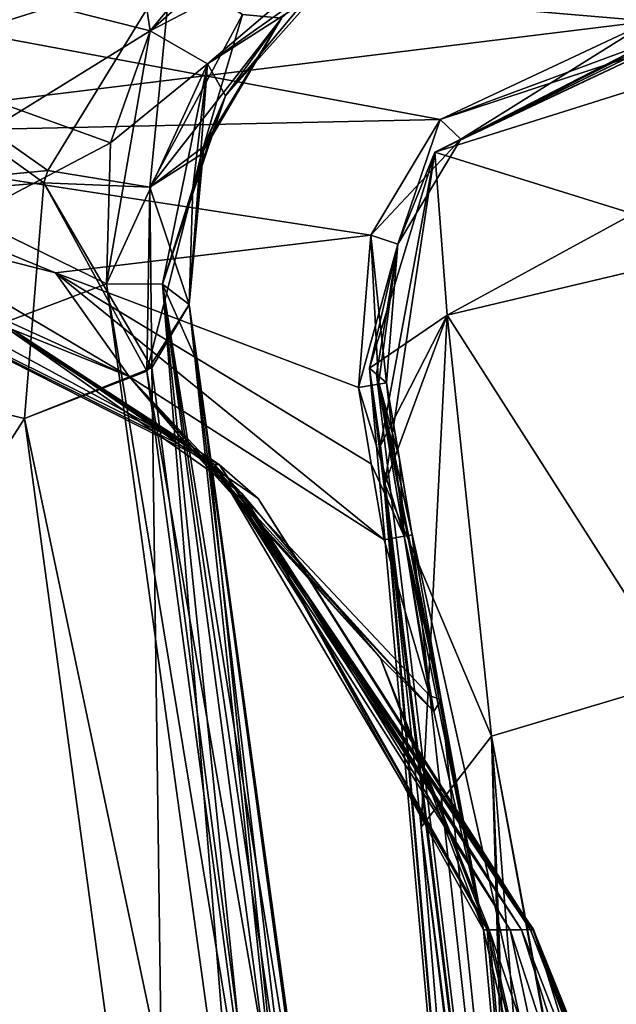
# Model space of a CAD drawing. Units: millimetres. Extents: x -407 to 404, y -442 to 276.
# Drawn here: x -30 to -19, y -37 to -20 of the extents above; entities that cross this region are included whole.
import ezdxf

# ---------------------------------------------------------------- set-up
doc = ezdxf.new("R2010")
doc.units = ezdxf.units.MM
doc.header["$LTSCALE"] = 101.851852
for name, color, linetype in [('292', 7, 'CONTINUOUS'), ('293', 7, 'CONTINUOUS'), ('308', 7, 'CONTINUOUS'), ('309', 7, 'CONTINUOUS'), ('311', 7, 'CONTINUOUS'), ('329', 7, 'CONTINUOUS'), ('330', 7, 'CONTINUOUS'), ('331', 7, 'CONTINUOUS'), ('333', 7, 'CONTINUOUS'), ('361', 7, 'CONTINUOUS'), ('362', 7, 'CONTINUOUS'), ('377', 7, 'CONTINUOUS'), ('378', 7, 'CONTINUOUS'), ('379', 7, 'CONTINUOUS'), ('394', 7, 'CONTINUOUS'), ('395', 7, 'CONTINUOUS'), ('396', 7, 'CONTINUOUS'), ('398', 7, 'CONTINUOUS'), ('428', 7, 'CONTINUOUS'), ('429', 7, 'CONTINUOUS'), ('430', 7, 'CONTINUOUS'), ('457', 7, 'CONTINUOUS'), ('458', 7, 'CONTINUOUS'), ('459', 7, 'CONTINUOUS'), ('484', 7, 'CONTINUOUS'), ('485', 7, 'CONTINUOUS'), ('488', 7, 'CONTINUOUS'), ('492', 7, 'CONTINUOUS'), ('527', 7, 'CONTINUOUS'), ('539', 7, 'CONTINUOUS'), ('540', 7, 'CONTINUOUS'), ('541', 7, 'CONTINUOUS'), ('568', 7, 'CONTINUOUS'), ('569', 7, 'CONTINUOUS'), ('575', 7, 'CONTINUOUS'), ('579', 7, 'CONTINUOUS'), ('608', 7, 'CONTINUOUS'), ('609', 7, 'CONTINUOUS'), ('612', 7, 'CONTINUOUS'), ('616', 7, 'CONTINUOUS'), ('650', 7, 'CONTINUOUS'), ('661', 7, 'CONTINUOUS'), ('662', 7, 'CONTINUOUS'), ('663', 7, 'CONTINUOUS'), ('690', 7, 'CONTINUOUS'), ('691', 7, 'CONTINUOUS'), ('697', 7, 'CONTINUOUS'), ('701', 7, 'CONTINUOUS')]:
    doc.layers.add(name, color=color, linetype=linetype)

msp = doc.modelspace()

# ---------------------------------------------------------------- linework, layer by layer
at = {"layer": '292', "linetype": 'Continuous'}
for points in [[(-23.786, -25.846, 129.043), (-23.661, -25.953, 113.884), (-19.69, -58.903, 116.592), (-23.786, -25.846, 129.043)], [(-23.594, -27.195, 135.134), (-23.786, -25.846, 129.043), (-20.907, -57.786, 152.007), (-23.594, -27.195, 135.134)], [(-20.907, -57.786, 152.007), (-23.786, -25.846, 129.043), (-19.69, -58.903, 116.592), (-20.907, -57.786, 152.007)], [(-23.484, -26.101, 97.501), (-23.036, -28.758, 97.503), (-23.661, -25.953, 113.884), (-23.484, -26.101, 97.501)], [(-23.661, -25.953, 113.884), (-23.036, -28.758, 97.503), (-19.69, -58.903, 116.592), (-23.661, -25.953, 113.884)], [(-23.261, -27.433, 97.502), (-23.036, -28.758, 97.503), (-23.484, -26.101, 97.501), (-23.261, -27.433, 97.502)], [(-23.518, -27.873, 136.41), (-23.594, -27.195, 135.134), (-20.907, -57.786, 152.007), (-23.518, -27.873, 136.41)], [(-22.88, -33.858, 141.868), (-23.518, -27.873, 136.41), (-20.907, -57.786, 152.007), (-22.88, -33.858, 141.868)], [(-23.036, -28.758, 97.503), (-22.533, -31.633, 97.068), (-19.69, -58.903, 116.592), (-23.036, -28.758, 97.503)], [(-22.533, -31.633, 97.068), (-21.791, -35.65, 95.731), (-19.69, -58.903, 116.592), (-22.533, -31.633, 97.068)], [(-19.69, -58.903, 116.592), (-21.791, -35.65, 95.731), (-21.728, -35.65, 90.016), (-19.69, -58.903, 116.592)], [(-21.692, -35.65, 84.5), (-19.69, -58.903, 116.592), (-21.728, -35.65, 90.016), (-21.692, -35.65, 84.5)], [(-16.736, -57.19, 84.5), (-19.69, -58.903, 116.592), (-21.692, -35.65, 84.5), (-16.736, -57.19, 84.5)]]:
    msp.add_3dface(points, dxfattribs=at)
at = {"layer": '293', "linetype": 'Continuous'}
for points in [[(-16.736, -57.19, 84.5), (-21.692, -35.65, 84.5), (-21.329, -35.651, 59.503), (-16.736, -57.19, 84.5)], [(-21.329, -35.651, 59.503), (-21.13, -35.65, 49.841), (-14.125, -57.69, 56.925), (-21.329, -35.651, 59.503)], [(-16.736, -57.19, 84.5), (-21.329, -35.651, 59.503), (-14.125, -57.69, 56.925), (-16.736, -57.19, 84.5)], [(-21.13, -35.65, 49.841), (-20.919, -35.645, 33.666), (-14.125, -57.69, 56.925), (-21.13, -35.65, 49.841)], [(-20.932, -35.65, 14.778), (-20.971, -35.65, 0), (-12.335, -58.133, 29.165), (-20.932, -35.65, 14.778)], [(-12.335, -58.133, 29.165), (-20.971, -35.65, 0), (-12.844, -56.077, 0), (-12.335, -58.133, 29.165)], [(-20.919, -35.652, 18.385), (-20.932, -35.65, 14.778), (-12.335, -58.133, 29.165), (-20.919, -35.652, 18.385)], [(-20.919, -35.645, 33.666), (-20.919, -35.652, 18.385), (-12.335, -58.133, 29.165), (-20.919, -35.645, 33.666)], [(-14.125, -57.69, 56.925), (-20.919, -35.645, 33.666), (-12.335, -58.133, 29.165), (-14.125, -57.69, 56.925)]]:
    msp.add_3dface(points, dxfattribs=at)
at = {"layer": '308', "linetype": 'Continuous'}
for points in [[(-35.485, -22.978, 95.75), (-30.059, -25.188, 84.502), (-26.957, -27.199, 95.75), (-35.485, -22.978, 95.75)], [(-30.059, -25.188, 84.502), (-26.011, -28.036, 84.504), (-26.957, -27.199, 95.75), (-30.059, -25.188, 84.502)], [(-26.957, -27.199, 95.75), (-26.011, -28.036, 84.504), (-23.593, -30.912, 95.744), (-26.957, -27.199, 95.75)], [(-26.011, -28.036, 84.504), (-21.692, -35.65, 84.5), (-23.593, -30.912, 95.744), (-26.011, -28.036, 84.504)], [(-21.728, -35.65, 90.016), (-21.791, -35.65, 95.731), (-23.593, -30.912, 95.744), (-21.728, -35.65, 90.016)], [(-21.692, -35.65, 84.5), (-21.728, -35.65, 90.016), (-23.593, -30.912, 95.744), (-21.692, -35.65, 84.5)]]:
    msp.add_3dface(points, dxfattribs=at)
at = {"layer": '309', "linetype": 'Continuous'}
for points in [[(-30.059, -25.188, 84.502), (-35.485, -22.978, 84.501), (-26.488, -27.531, 49.506), (-30.059, -25.188, 84.502)], [(-26.488, -27.531, 49.506), (-35.485, -22.978, 84.501), (-35.485, -22.978, 79.398), (-26.488, -27.531, 49.506)], [(-26.409, -27.532, 14.471), (-35.485, -22.978, 14.488), (-29.981, -25.202, 0), (-26.409, -27.532, 14.471)], [(-35.485, -22.978, 14.488), (-26.409, -27.532, 14.471), (-35.485, -22.978, 42.328), (-35.485, -22.978, 14.488)], [(-26.409, -27.532, 14.471), (-26.488, -27.531, 49.506), (-35.485, -22.978, 49.515), (-26.409, -27.532, 14.471)], [(-26.409, -27.532, 14.471), (-35.485, -22.978, 49.515), (-35.485, -22.978, 44.359), (-26.409, -27.532, 14.471)], [(-26.409, -27.532, 14.471), (-35.485, -22.978, 44.359), (-35.485, -22.978, 42.328), (-26.409, -27.532, 14.471)], [(-35.485, -22.978, 49.515), (-26.488, -27.531, 49.506), (-35.485, -22.978, 79.398), (-35.485, -22.978, 49.515)], [(-26.011, -28.036, 84.504), (-30.059, -25.188, 84.502), (-26.488, -27.531, 49.506), (-26.011, -28.036, 84.504)], [(-25.729, -28.12), (-26.409, -27.532, 14.471), (-29.981, -25.202, 0), (-25.729, -28.12)], [(-20.932, -35.65, 14.778), (-20.919, -35.652, 18.385), (-26.488, -27.531, 49.506), (-20.932, -35.65, 14.778)], [(-26.409, -27.532, 14.471), (-20.932, -35.65, 14.778), (-26.488, -27.531, 49.506), (-26.409, -27.532, 14.471)], [(-20.919, -35.652, 18.385), (-20.919, -35.645, 33.666), (-26.488, -27.531, 49.506), (-20.919, -35.652, 18.385)], [(-20.919, -35.645, 33.666), (-21.13, -35.65, 49.841), (-26.488, -27.531, 49.506), (-20.919, -35.645, 33.666)], [(-21.13, -35.65, 49.841), (-26.011, -28.036, 84.504), (-26.488, -27.531, 49.506), (-21.13, -35.65, 49.841)], [(-20.971, -35.65, 0), (-20.932, -35.65, 14.778), (-26.409, -27.532, 14.471), (-20.971, -35.65, 0)], [(-20.971, -35.65, 0), (-26.409, -27.532, 14.471), (-25.729, -28.12), (-20.971, -35.65, 0)], [(-21.329, -35.651, 59.503), (-21.692, -35.65, 84.5), (-26.011, -28.036, 84.504), (-21.329, -35.651, 59.503)], [(-21.13, -35.65, 49.841), (-21.329, -35.651, 59.503), (-26.011, -28.036, 84.504), (-21.13, -35.65, 49.841)]]:
    msp.add_3dface(points, dxfattribs=at)
at = {"layer": '311', "linetype": 'Continuous'}
for points in [[(-42.598, -17.772, 97), (-35.121, -21.783, 97), (-18.889, -19.793, 97), (-42.598, -17.772, 97)], [(-14.735, -19.538, 97), (-42.598, -17.772, 97), (-18.889, -19.793, 97), (-14.735, -19.538, 97)], [(-18.889, -19.793, 97), (-35.121, -21.783, 97), (-22.55, -21.507, 97), (-18.889, -19.793, 97)], [(-22.55, -21.507, 97), (-35.121, -21.783, 97), (-23.758, -23.526, 97), (-22.55, -21.507, 97)], [(-23.758, -23.526, 97), (-35.121, -21.783, 97), (-29.269, -24.183, 97), (-23.758, -23.526, 97)], [(-23.977, -26.183, 97), (-23.758, -23.526, 97), (-29.269, -24.183, 97), (-23.977, -26.183, 97)], [(-23.754, -27.516, 97), (-23.977, -26.183, 97), (-29.269, -24.183, 97), (-23.754, -27.516, 97)], [(-23.529, -28.842, 97), (-23.754, -27.516, 97), (-29.269, -24.183, 97), (-23.529, -28.842, 97)]]:
    msp.add_3dface(points, dxfattribs=at)
at = {"layer": '329', "linetype": 'Continuous'}
for points in [[(-19.124, -20.309, 129), (-22.186, -21.85, 97.501), (-22.641, -22.079, 129.031), (-19.124, -20.309, 129)], [(-19.013, -20.302, 113.948), (-18.858, -20.292, 97.5), (-22.186, -21.85, 97.501), (-19.013, -20.302, 113.948)], [(-19.124, -20.309, 129), (-19.013, -20.302, 113.948), (-22.186, -21.85, 97.501), (-19.124, -20.309, 129)], [(-22.186, -21.85, 97.501), (-23.288, -23.683, 97.501), (-22.641, -22.079, 129.031), (-22.186, -21.85, 97.501)], [(-23.288, -23.683, 97.501), (-23.786, -25.846, 129.043), (-22.641, -22.079, 129.031), (-23.288, -23.683, 97.501)], [(-23.661, -25.953, 113.884), (-23.786, -25.846, 129.043), (-23.288, -23.683, 97.501), (-23.661, -25.953, 113.884)], [(-23.484, -26.101, 97.501), (-23.661, -25.953, 113.884), (-23.288, -23.683, 97.501), (-23.484, -26.101, 97.501)]]:
    msp.add_3dface(points, dxfattribs=at)
at = {"layer": '330', "linetype": 'Continuous'}
for points in [[(-19.253, -21.015, 134.173), (-19.124, -20.309, 129), (-22.641, -22.079, 129.031), (-19.253, -21.015, 134.173)], [(-19.176, -23.157, 139.116), (-19.253, -21.015, 134.173), (-22.641, -22.079, 129.031), (-19.176, -23.157, 139.116)], [(-22.641, -22.079, 129.031), (-23.786, -25.846, 129.043), (-22.429, -24.923, 138.485), (-22.641, -22.079, 129.031)], [(-19.176, -23.157, 139.116), (-22.641, -22.079, 129.031), (-22.429, -24.923, 138.485), (-19.176, -23.157, 139.116)], [(-19.103, -24.138, 140.567), (-19.176, -23.157, 139.116), (-22.429, -24.923, 138.485), (-19.103, -24.138, 140.567)], [(-18.356, -31.285, 146.405), (-19.103, -24.138, 140.567), (-22.429, -24.923, 138.485), (-18.356, -31.285, 146.405)], [(-23.786, -25.846, 129.043), (-23.594, -27.195, 135.134), (-22.429, -24.923, 138.485), (-23.786, -25.846, 129.043)], [(-23.594, -27.195, 135.134), (-23.518, -27.873, 136.41), (-22.429, -24.923, 138.485), (-23.594, -27.195, 135.134)], [(-22.429, -24.923, 138.485), (-23.518, -27.873, 136.41), (-21.655, -32.272, 145.001), (-22.429, -24.923, 138.485)], [(-18.356, -31.285, 146.405), (-22.429, -24.923, 138.485), (-21.655, -32.272, 145.001), (-18.356, -31.285, 146.405)], [(-23.518, -27.873, 136.41), (-22.88, -33.858, 141.868), (-21.655, -32.272, 145.001), (-23.518, -27.873, 136.41)]]:
    msp.add_3dface(points, dxfattribs=at)
at = {"layer": '331', "linetype": 'Continuous'}
for points in [[(-15.9, -63.099, 159.303), (-18.356, -31.285, 146.405), (-21.655, -32.272, 145.001), (-15.9, -63.099, 159.303)], [(-21.655, -32.272, 145.001), (-22.88, -33.858, 141.868), (-19.103, -64.584, 158.089), (-21.655, -32.272, 145.001)], [(-15.857, -63.798, 159.546), (-15.9, -63.099, 159.303), (-21.655, -32.272, 145.001), (-15.857, -63.798, 159.546)], [(-15.857, -63.798, 159.546), (-21.655, -32.272, 145.001), (-19.103, -64.584, 158.089), (-15.857, -63.798, 159.546)], [(-22.88, -33.858, 141.868), (-20.907, -57.786, 152.007), (-19.103, -64.584, 158.089), (-22.88, -33.858, 141.868)]]:
    msp.add_3dface(points, dxfattribs=at)
at = {"layer": '333', "linetype": 'Continuous'}
for points in [[(-35.121, -21.783, 97), (-35.379, -22.628, 96.634), (-27.98, -25.996, 96.634), (-35.121, -21.783, 97)], [(-29.269, -24.183, 97), (-35.121, -21.783, 97), (-27.98, -25.996, 96.634), (-29.269, -24.183, 97)], [(-35.485, -22.978, 95.75), (-26.957, -27.199, 95.75), (-35.379, -22.628, 96.634), (-35.485, -22.978, 95.75)], [(-35.379, -22.628, 96.634), (-26.957, -27.199, 95.75), (-27.98, -25.996, 96.634), (-35.379, -22.628, 96.634)], [(-23.529, -28.842, 97), (-29.269, -24.183, 97), (-27.98, -25.996, 96.634), (-23.529, -28.842, 97)], [(-26.957, -27.199, 95.75), (-23.593, -30.912, 95.744), (-27.98, -25.996, 96.634), (-26.957, -27.199, 95.75)], [(-27.98, -25.996, 96.634), (-23.593, -30.912, 95.744), (-22.659, -31.838, 96.634), (-27.98, -25.996, 96.634)], [(-23.529, -28.842, 97), (-27.98, -25.996, 96.634), (-22.732, -31.567, 96.688), (-23.529, -28.842, 97)], [(-27.98, -25.996, 96.634), (-22.659, -31.838, 96.634), (-22.732, -31.567, 96.688), (-27.98, -25.996, 96.634)], [(-23.593, -30.912, 95.744), (-21.791, -35.65, 95.731), (-22.659, -31.838, 96.634), (-23.593, -30.912, 95.744)]]:
    msp.add_3dface(points, dxfattribs=at)
at = {"layer": '361', "linetype": 'Continuous'}
for points in [[(-23.594, -27.195, -135.134), (-19.69, -58.903, -116.592), (-23.786, -25.846, -129.043), (-23.594, -27.195, -135.134)], [(-23.786, -25.846, -129.043), (-19.69, -58.903, -116.592), (-23.661, -25.953, -113.884), (-23.786, -25.846, -129.043)], [(-16.289, -59.011, -84.5), (-21.791, -35.65, -95.731), (-23.661, -25.953, -113.884), (-16.289, -59.011, -84.5)], [(-23.661, -25.953, -113.884), (-21.791, -35.65, -95.731), (-22.533, -31.633, -97.068), (-23.661, -25.953, -113.884)], [(-19.69, -58.903, -116.592), (-16.289, -59.011, -84.5), (-23.661, -25.953, -113.884), (-19.69, -58.903, -116.592)], [(-23.484, -26.101, -97.501), (-23.661, -25.953, -113.884), (-23.261, -27.433, -97.502), (-23.484, -26.101, -97.501)], [(-23.261, -27.433, -97.502), (-23.661, -25.953, -113.884), (-23.036, -28.758, -97.503), (-23.261, -27.433, -97.502)], [(-23.036, -28.758, -97.503), (-23.661, -25.953, -113.884), (-22.533, -31.633, -97.068), (-23.036, -28.758, -97.503)], [(-23.518, -27.873, -136.41), (-19.69, -58.903, -116.592), (-23.594, -27.195, -135.134), (-23.518, -27.873, -136.41)], [(-22.88, -33.858, -141.868), (-19.69, -58.903, -116.592), (-23.518, -27.873, -136.41), (-22.88, -33.858, -141.868)], [(-20.907, -57.786, -152.007), (-19.69, -58.903, -116.592), (-22.88, -33.858, -141.868), (-20.907, -57.786, -152.007)], [(-21.728, -35.65, -90.016), (-21.791, -35.65, -95.731), (-16.289, -59.011, -84.5), (-21.728, -35.65, -90.016)], [(-21.692, -35.65, -84.5), (-21.728, -35.65, -90.016), (-16.736, -57.19, -84.5), (-21.692, -35.65, -84.5)], [(-16.736, -57.19, -84.5), (-21.728, -35.65, -90.016), (-16.289, -59.011, -84.5), (-16.736, -57.19, -84.5)]]:
    msp.add_3dface(points, dxfattribs=at)
at = {"layer": '362', "linetype": 'Continuous'}
for points in [[(-21.692, -35.65, -84.5), (-16.736, -57.19, -84.5), (-14.125, -57.69, -56.925), (-21.692, -35.65, -84.5)], [(-21.692, -35.65, -84.5), (-14.125, -57.69, -56.925), (-21.329, -35.651, -59.503), (-21.692, -35.65, -84.5)], [(-21.329, -35.651, -59.503), (-14.125, -57.69, -56.925), (-21.13, -35.65, -49.841), (-21.329, -35.651, -59.503)], [(-21.13, -35.65, -49.841), (-12.335, -58.133, -29.165), (-20.919, -35.645, -33.666), (-21.13, -35.65, -49.841)], [(-14.125, -57.69, -56.925), (-12.335, -58.133, -29.165), (-21.13, -35.65, -49.841), (-14.125, -57.69, -56.925)], [(-12.844, -56.077, 0), (-20.971, -35.65, 0), (-20.932, -35.65, -14.778), (-12.844, -56.077, 0)], [(-12.016, -57.687, 0), (-12.844, -56.077, 0), (-20.932, -35.65, -14.778), (-12.016, -57.687, 0)], [(-20.919, -35.652, -18.385), (-12.016, -57.687, 0), (-20.932, -35.65, -14.778), (-20.919, -35.652, -18.385)], [(-20.919, -35.645, -33.666), (-12.335, -58.133, -29.165), (-20.919, -35.652, -18.385), (-20.919, -35.645, -33.666)], [(-12.335, -58.133, -29.165), (-12.016, -57.687, 0), (-20.919, -35.652, -18.385), (-12.335, -58.133, -29.165)]]:
    msp.add_3dface(points, dxfattribs=at)
at = {"layer": '377', "linetype": 'Continuous'}
for points in [[(-35.485, -22.978, -84.501), (-35.485, -22.978, -90.124), (-26.957, -27.199, -95.75), (-35.485, -22.978, -84.501)], [(-35.485, -22.978, -84.501), (-26.957, -27.199, -95.75), (-30.059, -25.188, -84.502), (-35.485, -22.978, -84.501)], [(-35.485, -22.978, -90.124), (-35.485, -22.978, -95.75), (-26.957, -27.199, -95.75), (-35.485, -22.978, -90.124)], [(-30.059, -25.188, -84.502), (-26.957, -27.199, -95.75), (-26.011, -28.036, -84.504), (-30.059, -25.188, -84.502)], [(-26.957, -27.199, -95.75), (-23.593, -30.912, -95.744), (-26.011, -28.036, -84.504), (-26.957, -27.199, -95.75)], [(-21.791, -35.65, -95.731), (-21.728, -35.65, -90.016), (-26.011, -28.036, -84.504), (-21.791, -35.65, -95.731)], [(-23.593, -30.912, -95.744), (-21.791, -35.65, -95.731), (-26.011, -28.036, -84.504), (-23.593, -30.912, -95.744)], [(-21.728, -35.65, -90.016), (-21.692, -35.65, -84.5), (-26.011, -28.036, -84.504), (-21.728, -35.65, -90.016)]]:
    msp.add_3dface(points, dxfattribs=at)
at = {"layer": '378', "linetype": 'Continuous'}
for points in [[(-29.981, -25.202, 0), (-35.485, -22.978), (-26.409, -27.532, -14.471), (-29.981, -25.202, 0)], [(-35.485, -22.978), (-35.485, -22.978, -14.488), (-26.409, -27.532, -14.471), (-35.485, -22.978)], [(-35.485, -22.978, -14.488), (-35.485, -22.978, -25.733), (-26.488, -27.531, -49.506), (-35.485, -22.978, -14.488)], [(-26.409, -27.532, -14.471), (-35.485, -22.978, -14.488), (-26.488, -27.531, -49.506), (-26.409, -27.532, -14.471)], [(-35.485, -22.978, -25.733), (-35.485, -22.978, -42.328), (-26.488, -27.531, -49.506), (-35.485, -22.978, -25.733)], [(-35.485, -22.978, -42.328), (-35.485, -22.978, -49.515), (-26.488, -27.531, -49.506), (-35.485, -22.978, -42.328)], [(-35.485, -22.978, -49.515), (-30.059, -25.188, -84.502), (-26.488, -27.531, -49.506), (-35.485, -22.978, -49.515)], [(-30.059, -25.188, -84.502), (-26.011, -28.036, -84.504), (-26.488, -27.531, -49.506), (-30.059, -25.188, -84.502)], [(-25.729, -28.12), (-29.981, -25.202, 0), (-26.409, -27.532, -14.471), (-25.729, -28.12)], [(-21.692, -35.65, -84.5), (-21.329, -35.651, -59.503), (-26.488, -27.531, -49.506), (-21.692, -35.65, -84.5)], [(-26.011, -28.036, -84.504), (-21.692, -35.65, -84.5), (-26.488, -27.531, -49.506), (-26.011, -28.036, -84.504)], [(-21.329, -35.651, -59.503), (-21.13, -35.65, -49.841), (-26.488, -27.531, -49.506), (-21.329, -35.651, -59.503)], [(-21.13, -35.65, -49.841), (-26.409, -27.532, -14.471), (-26.488, -27.531, -49.506), (-21.13, -35.65, -49.841)], [(-20.932, -35.65, -14.778), (-25.729, -28.12), (-26.409, -27.532, -14.471), (-20.932, -35.65, -14.778)], [(-21.13, -35.65, -49.841), (-20.919, -35.645, -33.666), (-26.409, -27.532, -14.471), (-21.13, -35.65, -49.841)], [(-20.919, -35.645, -33.666), (-20.919, -35.652, -18.385), (-26.409, -27.532, -14.471), (-20.919, -35.645, -33.666)], [(-20.919, -35.652, -18.385), (-20.932, -35.65, -14.778), (-26.409, -27.532, -14.471), (-20.919, -35.652, -18.385)], [(-20.971, -35.65, 0), (-25.729, -28.12), (-20.932, -35.65, -14.778), (-20.971, -35.65, 0)]]:
    msp.add_3dface(points, dxfattribs=at)
at = {"layer": '379', "linetype": 'Continuous'}
for points in [[(-35.121, -21.783, -97), (-42.598, -17.772, -97), (-22.55, -21.507, -97), (-35.121, -21.783, -97)], [(-22.55, -21.507, -97), (-42.598, -17.772, -97), (-18.889, -19.793, -97), (-22.55, -21.507, -97)], [(-18.889, -19.793, -97), (-42.598, -17.772, -97), (-14.735, -19.538, -97), (-18.889, -19.793, -97)], [(-23.758, -23.526, -97), (-35.121, -21.783, -97), (-22.55, -21.507, -97), (-23.758, -23.526, -97)], [(-29.269, -24.183, -97), (-35.121, -21.783, -97), (-23.758, -23.526, -97), (-29.269, -24.183, -97)], [(-23.977, -26.183, -97), (-29.269, -24.183, -97), (-23.758, -23.526, -97), (-23.977, -26.183, -97)], [(-23.529, -28.842, -97), (-29.269, -24.183, -97), (-23.754, -27.516, -97), (-23.529, -28.842, -97)], [(-23.754, -27.516, -97), (-29.269, -24.183, -97), (-23.977, -26.183, -97), (-23.754, -27.516, -97)]]:
    msp.add_3dface(points, dxfattribs=at)
at = {"layer": '394', "linetype": 'Continuous'}
for points in [[(-18.858, -20.292, -97.5), (-19.013, -20.302, -113.948), (-22.641, -22.079, -129.031), (-18.858, -20.292, -97.5)], [(-18.858, -20.292, -97.5), (-22.641, -22.079, -129.031), (-22.186, -21.85, -97.501), (-18.858, -20.292, -97.5)], [(-19.013, -20.302, -113.948), (-19.124, -20.309, -129), (-22.641, -22.079, -129.031), (-19.013, -20.302, -113.948)], [(-22.186, -21.85, -97.501), (-22.641, -22.079, -129.031), (-23.288, -23.683, -97.501), (-22.186, -21.85, -97.501)], [(-22.641, -22.079, -129.031), (-23.786, -25.846, -129.043), (-23.288, -23.683, -97.501), (-22.641, -22.079, -129.031)], [(-23.786, -25.846, -129.043), (-23.661, -25.953, -113.884), (-23.288, -23.683, -97.501), (-23.786, -25.846, -129.043)], [(-23.661, -25.953, -113.884), (-23.484, -26.101, -97.501), (-23.288, -23.683, -97.501), (-23.661, -25.953, -113.884)]]:
    msp.add_3dface(points, dxfattribs=at)
at = {"layer": '395', "linetype": 'Continuous'}
for points in [[(-19.124, -20.309, -129), (-19.253, -21.015, -134.173), (-22.641, -22.079, -129.031), (-19.124, -20.309, -129)], [(-19.253, -21.015, -134.173), (-19.176, -23.157, -139.116), (-22.641, -22.079, -129.031), (-19.253, -21.015, -134.173)], [(-23.594, -27.195, -135.134), (-23.786, -25.846, -129.043), (-22.641, -22.079, -129.031), (-23.594, -27.195, -135.134)], [(-23.518, -27.873, -136.41), (-23.594, -27.195, -135.134), (-22.641, -22.079, -129.031), (-23.518, -27.873, -136.41)], [(-23.518, -27.873, -136.41), (-22.641, -22.079, -129.031), (-22.429, -24.923, -138.485), (-23.518, -27.873, -136.41)], [(-22.641, -22.079, -129.031), (-19.176, -23.157, -139.116), (-22.429, -24.923, -138.485), (-22.641, -22.079, -129.031)], [(-19.176, -23.157, -139.116), (-19.103, -24.138, -140.567), (-22.429, -24.923, -138.485), (-19.176, -23.157, -139.116)], [(-19.103, -24.138, -140.567), (-18.356, -31.285, -146.405), (-22.429, -24.923, -138.485), (-19.103, -24.138, -140.567)], [(-22.88, -33.858, -141.868), (-23.518, -27.873, -136.41), (-22.429, -24.923, -138.485), (-22.88, -33.858, -141.868)], [(-22.88, -33.858, -141.868), (-22.429, -24.923, -138.485), (-21.655, -32.272, -145.001), (-22.88, -33.858, -141.868)], [(-22.429, -24.923, -138.485), (-18.356, -31.285, -146.405), (-21.655, -32.272, -145.001), (-22.429, -24.923, -138.485)]]:
    msp.add_3dface(points, dxfattribs=at)
at = {"layer": '396', "linetype": 'Continuous'}
for points in [[(-18.356, -31.285, -146.405), (-15.9, -63.099, -159.303), (-21.655, -32.272, -145.001), (-18.356, -31.285, -146.405)], [(-20.907, -57.786, -152.007), (-22.88, -33.858, -141.868), (-21.655, -32.272, -145.001), (-20.907, -57.786, -152.007)], [(-20.433, -65.008, -154.628), (-20.907, -57.786, -152.007), (-21.655, -32.272, -145.001), (-20.433, -65.008, -154.628)], [(-20.389, -65.695, -154.866), (-20.433, -65.008, -154.628), (-21.655, -32.272, -145.001), (-20.389, -65.695, -154.866)], [(-20.389, -65.695, -154.866), (-21.655, -32.272, -145.001), (-19.103, -64.584, -158.089), (-20.389, -65.695, -154.866)], [(-15.9, -63.099, -159.303), (-15.857, -63.798, -159.546), (-21.655, -32.272, -145.001), (-15.9, -63.099, -159.303)], [(-21.655, -32.272, -145.001), (-15.857, -63.798, -159.546), (-19.103, -64.584, -158.089), (-21.655, -32.272, -145.001)]]:
    msp.add_3dface(points, dxfattribs=at)
at = {"layer": '398', "linetype": 'Continuous'}
for points in [[(-35.121, -21.783, -97), (-29.269, -24.183, -97), (-35.379, -22.628, -96.634), (-35.121, -21.783, -97)], [(-27.98, -25.996, -96.634), (-35.485, -22.978, -95.75), (-35.379, -22.628, -96.634), (-27.98, -25.996, -96.634)], [(-29.269, -24.183, -97), (-27.98, -25.996, -96.634), (-35.379, -22.628, -96.634), (-29.269, -24.183, -97)], [(-26.957, -27.199, -95.75), (-35.485, -22.978, -95.75), (-27.98, -25.996, -96.634), (-26.957, -27.199, -95.75)], [(-29.269, -24.183, -97), (-23.529, -28.842, -97), (-27.98, -25.996, -96.634), (-29.269, -24.183, -97)], [(-22.659, -31.838, -96.634), (-26.957, -27.199, -95.75), (-27.98, -25.996, -96.634), (-22.659, -31.838, -96.634)], [(-27.98, -25.996, -96.634), (-23.529, -28.842, -97), (-22.732, -31.567, -96.688), (-27.98, -25.996, -96.634)], [(-22.659, -31.838, -96.634), (-27.98, -25.996, -96.634), (-22.732, -31.567, -96.688), (-22.659, -31.838, -96.634)], [(-23.593, -30.912, -95.744), (-26.957, -27.199, -95.75), (-22.659, -31.838, -96.634), (-23.593, -30.912, -95.744)], [(-21.791, -35.65, -95.731), (-23.593, -30.912, -95.744), (-22.659, -31.838, -96.634), (-21.791, -35.65, -95.731)]]:
    msp.add_3dface(points, dxfattribs=at)
at = {"layer": '428', "linetype": 'Continuous'}
for points in [[(-23.261, -27.433, 97.502), (-23.484, -26.101, 97.501), (-23.627, -26.125, 97.147), (-23.261, -27.433, 97.502)], [(-23.977, -26.183, 97), (-23.179, -28.782, 97.147), (-23.627, -26.125, 97.147), (-23.977, -26.183, 97)], [(-23.977, -26.183, 97), (-23.754, -27.516, 97), (-23.179, -28.782, 97.147), (-23.977, -26.183, 97)], [(-23.036, -28.758, 97.503), (-23.261, -27.433, 97.502), (-23.627, -26.125, 97.147), (-23.036, -28.758, 97.503)], [(-23.179, -28.782, 97.147), (-23.036, -28.758, 97.503), (-23.627, -26.125, 97.147), (-23.179, -28.782, 97.147)], [(-23.754, -27.516, 97), (-23.529, -28.842, 97), (-23.179, -28.782, 97.147), (-23.754, -27.516, 97)]]:
    msp.add_3dface(points, dxfattribs=at)
at = {"layer": '429', "linetype": 'Continuous'}
for points in [[(-23.529, -28.842, 97), (-22.732, -31.567, 96.688), (-23.179, -28.782, 97.147), (-23.529, -28.842, 97)], [(-22.533, -31.633, 97.068), (-23.036, -28.758, 97.503), (-23.179, -28.782, 97.147), (-22.533, -31.633, 97.068)], [(-22.732, -31.567, 96.688), (-22.533, -31.633, 97.068), (-23.179, -28.782, 97.147), (-22.732, -31.567, 96.688)], [(-22.659, -31.838, 96.634), (-22.533, -31.633, 97.068), (-22.732, -31.567, 96.688), (-22.659, -31.838, 96.634)], [(-21.791, -35.65, 95.731), (-22.533, -31.633, 97.068), (-22.659, -31.838, 96.634), (-21.791, -35.65, 95.731)]]:
    msp.add_3dface(points, dxfattribs=at)
at = {"layer": '430', "linetype": 'Continuous'}
for points in [[(-18.889, -19.793, 97), (-22.55, -21.507, 97), (-18.867, -20.146, 97.146), (-18.889, -19.793, 97)], [(-22.55, -21.507, 97), (-18.858, -20.292, 97.5), (-18.867, -20.146, 97.146), (-22.55, -21.507, 97)], [(-18.858, -20.292, 97.5), (-22.55, -21.507, 97), (-22.186, -21.85, 97.501), (-18.858, -20.292, 97.5)], [(-22.55, -21.507, 97), (-23.758, -23.526, 97), (-22.186, -21.85, 97.501), (-22.55, -21.507, 97)], [(-23.758, -23.526, 97), (-23.288, -23.683, 97.501), (-22.186, -21.85, 97.501), (-23.758, -23.526, 97)], [(-23.758, -23.526, 97), (-23.977, -26.183, 97), (-23.288, -23.683, 97.501), (-23.758, -23.526, 97)], [(-23.288, -23.683, 97.501), (-23.977, -26.183, 97), (-23.627, -26.125, 97.147), (-23.288, -23.683, 97.501)], [(-23.484, -26.101, 97.501), (-23.288, -23.683, 97.501), (-23.627, -26.125, 97.147), (-23.484, -26.101, 97.501)]]:
    msp.add_3dface(points, dxfattribs=at)
at = {"layer": '457', "linetype": 'Continuous'}
for points in [[(-23.627, -26.125, -97.147), (-23.484, -26.101, -97.501), (-23.179, -28.782, -97.147), (-23.627, -26.125, -97.147)], [(-23.484, -26.101, -97.501), (-23.261, -27.433, -97.502), (-23.179, -28.782, -97.147), (-23.484, -26.101, -97.501)], [(-23.977, -26.183, -97), (-23.627, -26.125, -97.147), (-23.179, -28.782, -97.147), (-23.977, -26.183, -97)], [(-23.754, -27.516, -97), (-23.977, -26.183, -97), (-23.179, -28.782, -97.147), (-23.754, -27.516, -97)], [(-23.261, -27.433, -97.502), (-23.036, -28.758, -97.503), (-23.179, -28.782, -97.147), (-23.261, -27.433, -97.502)], [(-23.529, -28.842, -97), (-23.754, -27.516, -97), (-23.179, -28.782, -97.147), (-23.529, -28.842, -97)]]:
    msp.add_3dface(points, dxfattribs=at)
at = {"layer": '458', "linetype": 'Continuous'}
for points in [[(-22.732, -31.567, -96.688), (-23.529, -28.842, -97), (-23.179, -28.782, -97.147), (-22.732, -31.567, -96.688)], [(-23.036, -28.758, -97.503), (-22.533, -31.633, -97.068), (-23.179, -28.782, -97.147), (-23.036, -28.758, -97.503)], [(-22.533, -31.633, -97.068), (-21.791, -35.65, -95.731), (-23.179, -28.782, -97.147), (-22.533, -31.633, -97.068)], [(-21.791, -35.65, -95.731), (-22.659, -31.838, -96.634), (-23.179, -28.782, -97.147), (-21.791, -35.65, -95.731)], [(-22.659, -31.838, -96.634), (-22.732, -31.567, -96.688), (-23.179, -28.782, -97.147), (-22.659, -31.838, -96.634)]]:
    msp.add_3dface(points, dxfattribs=at)
at = {"layer": '459', "linetype": 'Continuous'}
for points in [[(-22.55, -21.507, -97), (-18.889, -19.793, -97), (-22.186, -21.85, -97.501), (-22.55, -21.507, -97)], [(-22.186, -21.85, -97.501), (-18.889, -19.793, -97), (-18.867, -20.146, -97.146), (-22.186, -21.85, -97.501)], [(-18.858, -20.292, -97.5), (-22.186, -21.85, -97.501), (-18.867, -20.146, -97.146), (-18.858, -20.292, -97.5)], [(-23.758, -23.526, -97), (-22.55, -21.507, -97), (-23.288, -23.683, -97.501), (-23.758, -23.526, -97)], [(-22.55, -21.507, -97), (-22.186, -21.85, -97.501), (-23.288, -23.683, -97.501), (-22.55, -21.507, -97)], [(-23.977, -26.183, -97), (-23.758, -23.526, -97), (-23.627, -26.125, -97.147), (-23.977, -26.183, -97)], [(-23.484, -26.101, -97.501), (-23.758, -23.526, -97), (-23.288, -23.683, -97.501), (-23.484, -26.101, -97.501)], [(-23.758, -23.526, -97), (-23.484, -26.101, -97.501), (-23.627, -26.125, -97.147), (-23.758, -23.526, -97)]]:
    msp.add_3dface(points, dxfattribs=at)
at = {"layer": '484', "linetype": 'Continuous'}
for points in [[(-29.709, -6.251, 131.794), (-47.8, -14.876, 132.911), (-27.614, -19.959, 139.397), (-29.709, -6.251, 131.794)], [(-47.8, -14.876, 132.911), (-44.858, -30.627, 141.297), (-27.614, -19.959, 139.397), (-47.8, -14.876, 132.911)], [(-27.614, -19.959, 139.397), (-44.858, -30.627, 141.297), (-28.309, -21.915, 140.231), (-27.614, -19.959, 139.397)], [(-28.309, -21.915, 140.231), (-44.858, -30.627, 141.297), (-28.38, -24.378, 141.414), (-28.309, -21.915, 140.231)], [(-28.38, -24.378, 141.414), (-44.858, -30.627, 141.297), (-26.007, -41.525, 149.49), (-28.38, -24.378, 141.414)], [(-44.858, -30.627, 141.297), (-40.9, -52.696, 151.692), (-26.007, -41.525, 149.49), (-44.858, -30.627, 141.297)]]:
    msp.add_3dface(points, dxfattribs=at)
at = {"layer": '485', "linetype": 'Continuous'}
msp.add_3dface([(-29.709, -6.251, 131.794), (-27.614, -19.959, 139.397), (-25.682, -17.636, 138.602), (-29.709, -6.251, 131.794)], dxfattribs=at)
at = {"layer": '488', "linetype": 'Continuous'}
for points in [[(-23.554, -49.637, 151.126), (-26.932, -24.736, 139.751), (-24.575, -41.832, 148.349), (-23.554, -49.637, 151.126)], [(-24.575, -41.832, 148.349), (-26.932, -24.736, 139.751), (-26.932, -24.736, 140.303), (-24.575, -41.832, 148.349)]]:
    msp.add_3dface(points, dxfattribs=at)
at = {"layer": '492', "linetype": 'Continuous'}
for points in [[(-29.4, -22.401, 134.601), (-29.47, -22.616, 134.695), (-44.751, -11.598, 126.026), (-29.4, -22.401, 134.601)], [(-44.751, -11.598, 126.026), (-29.47, -22.616, 134.695), (-42.598, -23.67, 132.702), (-44.751, -11.598, 126.026)], [(-27.249, -18.886, 133.241), (-29.4, -22.401, 134.601), (-44.751, -11.598, 126.026), (-27.249, -18.886, 133.241)], [(-29.47, -22.616, 134.695), (-29.807, -26.724, 136.642), (-42.598, -23.67, 132.702), (-29.47, -22.616, 134.695)], [(-42.598, -23.67, 132.702), (-29.807, -26.724, 136.642), (-39.409, -41.758, 141.797), (-42.598, -23.67, 132.702)], [(-29.807, -26.724, 136.642), (-27.324, -45.027, 145.24), (-39.409, -41.758, 141.797), (-29.807, -26.724, 136.642)]]:
    msp.add_3dface(points, dxfattribs=at)
at = {"layer": '527', "linetype": 'Continuous'}
for points in [[(-26.296, -21.093, 138.294), (-25.319, -19.739, 136.311), (-24.697, -19.176, 137.503), (-26.296, -21.093, 138.294)], [(-26.677, -21.979, 137.688), (-25.319, -19.739, 136.311), (-26.296, -21.093, 138.294), (-26.677, -21.979, 137.688)], [(-26.872, -22.705, 139.125), (-26.677, -21.979, 137.688), (-26.296, -21.093, 138.294), (-26.872, -22.705, 139.125)], [(-26.932, -24.736, 140.303), (-26.932, -24.736, 139.751), (-26.677, -21.979, 137.688), (-26.932, -24.736, 140.303)], [(-26.932, -24.736, 140.303), (-26.677, -21.979, 137.688), (-26.872, -22.705, 139.125), (-26.932, -24.736, 140.303)]]:
    msp.add_3dface(points, dxfattribs=at)
at = {"layer": '539', "linetype": 'Continuous'}
for points in [[(-28.38, -24.378, 141.414), (-26.007, -41.525, 149.49), (-27.401, -24.381, 141.134), (-28.38, -24.378, 141.414)], [(-26.007, -41.525, 149.49), (-24.298, -54.637, 154.884), (-27.401, -24.381, 141.134), (-26.007, -41.525, 149.49)], [(-27.401, -24.381, 141.134), (-24.298, -54.637, 154.884), (-23.249, -55.395, 154.884), (-27.401, -24.381, 141.134)], [(-26.932, -24.736, 140.303), (-27.401, -24.381, 141.134), (-23.249, -55.395, 154.884), (-26.932, -24.736, 140.303)], [(-24.575, -41.832, 148.349), (-26.932, -24.736, 140.303), (-23.249, -55.395, 154.884), (-24.575, -41.832, 148.349)]]:
    msp.add_3dface(points, dxfattribs=at)
at = {"layer": '540', "linetype": 'Continuous'}
for points in [[(-27.614, -19.959, 139.397), (-28.309, -21.915, 140.231), (-28.38, -24.378, 141.414), (-27.614, -19.959, 139.397)], [(-27.614, -19.959, 139.397), (-28.38, -24.378, 141.414), (-26.615, -20.539, 139.265), (-27.614, -19.959, 139.397)], [(-28.38, -24.378, 141.414), (-27.401, -24.381, 141.134), (-26.615, -20.539, 139.265), (-28.38, -24.378, 141.414)], [(-27.401, -24.381, 141.134), (-26.932, -24.736, 140.303), (-26.615, -20.539, 139.265), (-27.401, -24.381, 141.134)], [(-26.932, -24.736, 140.303), (-26.872, -22.705, 139.125), (-26.615, -20.539, 139.265), (-26.932, -24.736, 140.303)], [(-26.872, -22.705, 139.125), (-26.296, -21.093, 138.294), (-26.615, -20.539, 139.265), (-26.872, -22.705, 139.125)]]:
    msp.add_3dface(points, dxfattribs=at)
at = {"layer": '541', "linetype": 'Continuous'}
for points in [[(-27.614, -19.959, 139.397), (-23.686, -16.522, 138.423), (-25.682, -17.636, 138.602), (-27.614, -19.959, 139.397)], [(-23.686, -16.522, 138.423), (-27.614, -19.959, 139.397), (-23.262, -17.685, 138.401), (-23.686, -16.522, 138.423)], [(-27.614, -19.959, 139.397), (-26.615, -20.539, 139.265), (-23.262, -17.685, 138.401), (-27.614, -19.959, 139.397)], [(-26.615, -20.539, 139.265), (-26.296, -21.093, 138.294), (-23.262, -17.685, 138.401), (-26.615, -20.539, 139.265)], [(-26.296, -21.093, 138.294), (-24.697, -19.176, 137.503), (-23.262, -17.685, 138.401), (-26.296, -21.093, 138.294)]]:
    msp.add_3dface(points, dxfattribs=at)
at = {"layer": '568', "linetype": 'Continuous'}
for points in [[(-29.4, -22.401, 134.601), (-27.249, -18.886, 133.241), (-27.618, -22.688, 135.865), (-29.4, -22.401, 134.601)], [(-27.249, -18.886, 133.241), (-26.001, -19.675, 134.498), (-27.618, -22.688, 135.865), (-27.249, -18.886, 133.241)], [(-26.001, -19.675, 134.498), (-25.319, -19.739, 136.311), (-27.618, -22.688, 135.865), (-26.001, -19.675, 134.498)], [(-25.319, -19.739, 136.311), (-26.677, -21.979, 137.688), (-27.618, -22.688, 135.865), (-25.319, -19.739, 136.311)], [(-26.677, -21.979, 137.688), (-26.932, -24.736, 139.751), (-27.671, -25.903, 137.662), (-26.677, -21.979, 137.688)], [(-27.618, -22.688, 135.865), (-26.677, -21.979, 137.688), (-27.671, -25.903, 137.662), (-27.618, -22.688, 135.865)], [(-29.47, -22.616, 134.695), (-29.4, -22.401, 134.601), (-27.618, -22.688, 135.865), (-29.47, -22.616, 134.695)], [(-29.807, -26.724, 136.642), (-29.47, -22.616, 134.695), (-27.671, -25.903, 137.662), (-29.807, -26.724, 136.642)], [(-29.47, -22.616, 134.695), (-27.618, -22.688, 135.865), (-27.671, -25.903, 137.662), (-29.47, -22.616, 134.695)]]:
    msp.add_3dface(points, dxfattribs=at)
at = {"layer": '569', "linetype": 'Continuous'}
for points in [[(-26.932, -24.736, 139.751), (-23.554, -49.637, 151.126), (-27.671, -25.903, 137.662), (-26.932, -24.736, 139.751)], [(-29.807, -26.724, 136.642), (-27.671, -25.903, 137.662), (-23.541, -56.518, 151.38), (-29.807, -26.724, 136.642)], [(-27.671, -25.903, 137.662), (-23.554, -49.637, 151.126), (-23.541, -56.518, 151.38), (-27.671, -25.903, 137.662)], [(-27.324, -45.027, 145.24), (-29.807, -26.724, 136.642), (-23.541, -56.518, 151.38), (-27.324, -45.027, 145.24)]]:
    msp.add_3dface(points, dxfattribs=at)
at = {"layer": '575', "linetype": 'Continuous'}
for points in [[(-21.562, -12.494, 115), (-35.31, -17.733, 115), (-47.623, -22.924, 114.884), (-21.562, -12.494, 115)], [(-21.311, -13.154, 114.707), (-21.562, -12.494, 115), (-47.623, -22.924, 114.884), (-21.311, -13.154, 114.707)], [(-35.235, -18.774, 114), (-21.311, -13.154, 114.707), (-47.671, -23.264, 114.641), (-35.235, -18.774, 114)], [(-47.671, -23.264, 114.641), (-21.311, -13.154, 114.707), (-47.623, -22.924, 114.884), (-47.671, -23.264, 114.641)]]:
    msp.add_3dface(points, dxfattribs=at)
at = {"layer": '579', "linetype": 'Continuous'}
for points in [[(-48.97, -23.473, 97.5), (-21.258, -13.291, 97.646), (-49.017, -23.832, 97.615), (-48.97, -23.473, 97.5)], [(-21.258, -13.291, 97.646), (-35.613, -18.918, 98), (-49.017, -23.832, 97.615), (-21.258, -13.291, 97.646)], [(-48.97, -23.473, 97.5), (-35.689, -18.412, 97.5), (-21.258, -13.291, 97.646), (-48.97, -23.473, 97.5)]]:
    msp.add_3dface(points, dxfattribs=at)
at = {"layer": '608', "linetype": 'Continuous'}
for points in [[(-29.709, -6.251, -131.794), (-27.614, -19.959, -139.397), (-47.8, -14.876, -132.911), (-29.709, -6.251, -131.794)], [(-28.309, -21.915, -140.231), (-28.38, -24.378, -141.414), (-47.8, -14.876, -132.911), (-28.309, -21.915, -140.231)], [(-47.8, -14.876, -132.911), (-28.38, -24.378, -141.414), (-44.858, -30.627, -141.297), (-47.8, -14.876, -132.911)], [(-27.614, -19.959, -139.397), (-28.309, -21.915, -140.231), (-47.8, -14.876, -132.911), (-27.614, -19.959, -139.397)], [(-28.38, -24.378, -141.414), (-26.007, -41.525, -149.49), (-44.858, -30.627, -141.297), (-28.38, -24.378, -141.414)], [(-26.007, -41.525, -149.49), (-24.298, -54.637, -154.884), (-44.858, -30.627, -141.297), (-26.007, -41.525, -149.49)], [(-44.858, -30.627, -141.297), (-24.298, -54.637, -154.884), (-40.9, -52.696, -151.692), (-44.858, -30.627, -141.297)]]:
    msp.add_3dface(points, dxfattribs=at)
at = {"layer": '609', "linetype": 'Continuous'}
msp.add_3dface([(-27.614, -19.959, -139.397), (-29.709, -6.251, -131.794), (-25.682, -17.636, -138.602), (-27.614, -19.959, -139.397)], dxfattribs=at)
at = {"layer": '612', "linetype": 'Continuous'}
for points in [[(-26.932, -24.736, -140.303), (-26.932, -24.736, -139.751), (-26.646, -26.759, -140.769), (-26.932, -24.736, -140.303)], [(-26.788, -25.751, -140.816), (-26.932, -24.736, -140.303), (-26.646, -26.759, -140.769), (-26.788, -25.751, -140.816)], [(-26.788, -25.751, -140.816), (-26.646, -26.759, -140.769), (-24.575, -41.832, -148.349), (-26.788, -25.751, -140.816)], [(-26.646, -26.759, -140.769), (-23.554, -49.637, -151.126), (-24.575, -41.832, -148.349), (-26.646, -26.759, -140.769)]]:
    msp.add_3dface(points, dxfattribs=at)
at = {"layer": '616', "linetype": 'Continuous'}
for points in [[(-44.751, -11.598, -126.026), (-42.598, -23.67, -132.702), (-27.249, -18.886, -133.241), (-44.751, -11.598, -126.026)], [(-27.249, -18.886, -133.241), (-42.598, -23.67, -132.702), (-29.4, -22.401, -134.601), (-27.249, -18.886, -133.241)], [(-29.4, -22.401, -134.601), (-42.598, -23.67, -132.702), (-29.47, -22.616, -134.695), (-29.4, -22.401, -134.601)], [(-29.47, -22.616, -134.695), (-42.598, -23.67, -132.702), (-29.807, -26.724, -136.642), (-29.47, -22.616, -134.695)], [(-42.598, -23.67, -132.702), (-39.409, -41.758, -141.797), (-29.807, -26.724, -136.642), (-42.598, -23.67, -132.702)], [(-29.807, -26.724, -136.642), (-39.409, -41.758, -141.797), (-27.324, -45.027, -145.24), (-29.807, -26.724, -136.642)]]:
    msp.add_3dface(points, dxfattribs=at)
at = {"layer": '650', "linetype": 'Continuous'}
for points in [[(-24.697, -19.176, -137.503), (-25.319, -19.739, -136.311), (-26.296, -21.093, -138.294), (-24.697, -19.176, -137.503)], [(-26.296, -21.093, -138.294), (-25.319, -19.739, -136.311), (-26.721, -22.116, -137.783), (-26.296, -21.093, -138.294)], [(-26.872, -22.705, -139.125), (-26.296, -21.093, -138.294), (-26.721, -22.116, -137.783), (-26.872, -22.705, -139.125)], [(-26.932, -24.736, -139.751), (-26.872, -22.705, -139.125), (-26.721, -22.116, -137.783), (-26.932, -24.736, -139.751)], [(-26.932, -24.736, -139.751), (-26.932, -24.736, -140.303), (-26.872, -22.705, -139.125), (-26.932, -24.736, -139.751)]]:
    msp.add_3dface(points, dxfattribs=at)
at = {"layer": '661', "linetype": 'Continuous'}
for points in [[(-26.007, -41.525, -149.49), (-28.38, -24.378, -141.414), (-23.249, -55.395, -154.884), (-26.007, -41.525, -149.49)], [(-23.249, -55.395, -154.884), (-28.38, -24.378, -141.414), (-27.401, -24.381, -141.134), (-23.249, -55.395, -154.884)], [(-26.932, -24.736, -140.303), (-26.788, -25.751, -140.816), (-27.401, -24.381, -141.134), (-26.932, -24.736, -140.303)], [(-26.788, -25.751, -140.816), (-24.575, -41.832, -148.349), (-27.401, -24.381, -141.134), (-26.788, -25.751, -140.816)], [(-24.575, -41.832, -148.349), (-22.891, -54.913, -153.721), (-27.401, -24.381, -141.134), (-24.575, -41.832, -148.349)], [(-22.891, -54.913, -153.721), (-23.249, -55.395, -154.884), (-27.401, -24.381, -141.134), (-22.891, -54.913, -153.721)]]:
    msp.add_3dface(points, dxfattribs=at)
at = {"layer": '662', "linetype": 'Continuous'}
for points in [[(-28.309, -21.915, -140.231), (-27.614, -19.959, -139.397), (-26.615, -20.539, -139.265), (-28.309, -21.915, -140.231)], [(-28.38, -24.378, -141.414), (-28.309, -21.915, -140.231), (-26.615, -20.539, -139.265), (-28.38, -24.378, -141.414)], [(-27.401, -24.381, -141.134), (-28.38, -24.378, -141.414), (-26.615, -20.539, -139.265), (-27.401, -24.381, -141.134)], [(-26.296, -21.093, -138.294), (-27.401, -24.381, -141.134), (-26.615, -20.539, -139.265), (-26.296, -21.093, -138.294)], [(-26.296, -21.093, -138.294), (-26.872, -22.705, -139.125), (-27.401, -24.381, -141.134), (-26.296, -21.093, -138.294)], [(-26.872, -22.705, -139.125), (-26.932, -24.736, -140.303), (-27.401, -24.381, -141.134), (-26.872, -22.705, -139.125)]]:
    msp.add_3dface(points, dxfattribs=at)
at = {"layer": '663', "linetype": 'Continuous'}
for points in [[(-27.614, -19.959, -139.397), (-25.682, -17.636, -138.602), (-23.262, -17.685, -138.401), (-27.614, -19.959, -139.397)], [(-26.615, -20.539, -139.265), (-27.614, -19.959, -139.397), (-23.262, -17.685, -138.401), (-26.615, -20.539, -139.265)], [(-23.044, -18.257, -137.326), (-26.615, -20.539, -139.265), (-23.262, -17.685, -138.401), (-23.044, -18.257, -137.326)], [(-23.044, -18.257, -137.326), (-24.697, -19.176, -137.503), (-26.615, -20.539, -139.265), (-23.044, -18.257, -137.326)], [(-24.697, -19.176, -137.503), (-26.296, -21.093, -138.294), (-26.615, -20.539, -139.265), (-24.697, -19.176, -137.503)]]:
    msp.add_3dface(points, dxfattribs=at)
at = {"layer": '690', "linetype": 'Continuous'}
for points in [[(-27.249, -18.886, -133.241), (-29.4, -22.401, -134.601), (-27.618, -22.688, -135.865), (-27.249, -18.886, -133.241)], [(-26.001, -19.675, -134.498), (-27.249, -18.886, -133.241), (-27.618, -22.688, -135.865), (-26.001, -19.675, -134.498)], [(-26.721, -22.116, -137.783), (-26.001, -19.675, -134.498), (-27.618, -22.688, -135.865), (-26.721, -22.116, -137.783)], [(-26.721, -22.116, -137.783), (-25.319, -19.739, -136.311), (-26.001, -19.675, -134.498), (-26.721, -22.116, -137.783)], [(-26.932, -24.736, -139.751), (-26.721, -22.116, -137.783), (-27.618, -22.688, -135.865), (-26.932, -24.736, -139.751)], [(-29.4, -22.401, -134.601), (-29.47, -22.616, -134.695), (-27.618, -22.688, -135.865), (-29.4, -22.401, -134.601)], [(-29.47, -22.616, -134.695), (-29.807, -26.724, -136.642), (-27.583, -25.84, -137.762), (-29.47, -22.616, -134.695)], [(-27.618, -22.688, -135.865), (-29.47, -22.616, -134.695), (-27.583, -25.84, -137.762), (-27.618, -22.688, -135.865)], [(-26.932, -24.736, -139.751), (-27.618, -22.688, -135.865), (-27.583, -25.84, -137.762), (-26.932, -24.736, -139.751)]]:
    msp.add_3dface(points, dxfattribs=at)
at = {"layer": '691', "linetype": 'Continuous'}
for points in [[(-26.932, -24.736, -139.751), (-27.583, -25.84, -137.762), (-23.541, -56.518, -151.38), (-26.932, -24.736, -139.751)], [(-26.646, -26.759, -140.769), (-26.932, -24.736, -139.751), (-23.541, -56.518, -151.38), (-26.646, -26.759, -140.769)], [(-29.807, -26.724, -136.642), (-27.324, -45.027, -145.24), (-27.583, -25.84, -137.762), (-29.807, -26.724, -136.642)], [(-27.583, -25.84, -137.762), (-27.324, -45.027, -145.24), (-23.541, -56.518, -151.38), (-27.583, -25.84, -137.762)], [(-23.554, -49.637, -151.126), (-26.646, -26.759, -140.769), (-23.541, -56.518, -151.38), (-23.554, -49.637, -151.126)]]:
    msp.add_3dface(points, dxfattribs=at)
at = {"layer": '697', "linetype": 'Continuous'}
for points in [[(-21.311, -13.154, -114.707), (-21.206, -13.428, -114), (-47.671, -23.264, -114.641), (-21.311, -13.154, -114.707)], [(-47.623, -22.924, -114.884), (-21.311, -13.154, -114.707), (-47.671, -23.264, -114.641), (-47.623, -22.924, -114.884)], [(-47.587, -22.411, -115), (-21.311, -13.154, -114.707), (-47.623, -22.924, -114.884), (-47.587, -22.411, -115)], [(-47.587, -22.411, -115), (-35.31, -17.733, -115), (-21.311, -13.154, -114.707), (-47.587, -22.411, -115)], [(-21.206, -13.428, -114), (-35.235, -18.774, -114), (-47.671, -23.264, -114.641), (-21.206, -13.428, -114)]]:
    msp.add_3dface(points, dxfattribs=at)
at = {"layer": '701', "linetype": 'Continuous'}
for points in [[(-21.384, -12.961, -97.5), (-35.689, -18.412, -97.5), (-49.017, -23.832, -97.615), (-21.384, -12.961, -97.5)], [(-21.258, -13.291, -97.646), (-21.384, -12.961, -97.5), (-49.017, -23.832, -97.615), (-21.258, -13.291, -97.646)], [(-48.997, -24.018, -98), (-21.258, -13.291, -97.646), (-49.017, -23.832, -97.615), (-48.997, -24.018, -98)], [(-48.997, -24.018, -98), (-35.613, -18.918, -98), (-21.258, -13.291, -97.646), (-48.997, -24.018, -98)]]:
    msp.add_3dface(points, dxfattribs=at)

doc.saveas('drawing.dxf')
